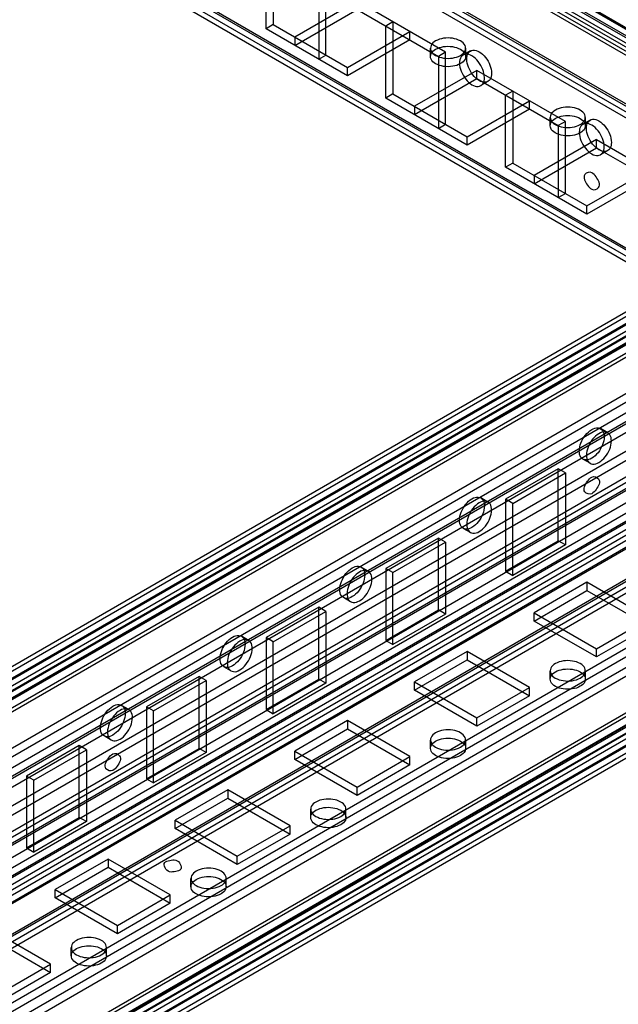
# Model space of a CAD drawing. Units: millimetres. Extents: x 401 to 1530, y 208 to 2489.
# Drawn here: x 1344 to 1433, y 1958 to 2103 of the extents above; entities that cross this region are included whole.
import ezdxf

# ---------------------------------------------------------------- set-up
doc = ezdxf.new("R2010")
doc.units = ezdxf.units.MM
doc.header["$LTSCALE"] = 175.346735
doc.layers.get('0').update_dxf_attribs({"linetype": 'CONTINUOUS'})

msp = doc.modelspace()

# ---------------------------------------------------------------- linework, layer by layer
at = {"color": 7, "linetype": 'CONTINUOUS'}
for p, q in [((825.34, 2452.83), (1491.01, 2068.51)), ((826.76, 2452.26), (1471.08, 2080.27)), ((825.34, 2451.6), (1494.58, 2065.22)), ((1493.38, 2066.17), (826.76, 2451.04)), ((827.81, 2451.65), (1484.3, 2072.55)), ((1494.23, 2063.39), (825.16, 2449.67)), ((826.05, 2449.81), (1492.67, 2064.95)), ((826.22, 2450.28), (1494.23, 2064.61)), ((1492.67, 2063.72), (826.23, 2448.48)), ((1485.4, 2059.52), (824.99, 2440.79)), ((1485.39, 2060.74), (826.05, 2441.4)), ((1484.89, 2060.69), (826.26, 2440.94)), ((1484.14, 2059.39), (825.51, 2439.65)), ((833.83, 2415.62), (1461.17, 2053.49)), ((832.77, 2415.13), (1461.17, 2052.26)), ((1460.67, 2053.44), (834.03, 2415.22)), ((1459.92, 2052.14), (833.28, 2413.92)), ((1380.85, 2101.5), (1380.85, 2112.11)), ((1381.91, 2112.72), (1381.91, 2102.11)), ((1388.62, 2107.62), (1388.62, 2097.01)), ((1389.68, 2097.62), (1389.68, 2108.23)), ((1394.28, 2105.58), (1385.09, 2100.27)), ((1407.36, 2098.03), (1394.28, 2105.58)), ((1385.09, 2099.05), (1394.28, 2104.35)), ((1394.28, 2104.35), (1406.3, 2097.41)), ((1381.91, 2102.11), (1380.85, 2101.5)), ((1381.91, 2102.11), (1392.87, 2095.78)), ((1399.58, 2102.52), (1398.52, 2101.91)), ((1398.52, 2091.29), (1398.52, 2101.91)), ((1399.58, 2102.52), (1399.58, 2091.9)), ((1392.87, 2094.56), (1380.85, 2101.5)), ((1392.87, 2095.78), (1402.06, 2101.09)), ((1402.06, 2099.86), (1402.06, 2101.09)), ((1385.09, 2100.27), (1385.09, 2099.05)), ((1402.06, 2099.86), (1392.87, 2094.56)), ((1388.62, 2097.01), (1389.68, 2097.62)), ((1405.12, 2097.41), (1405.12, 2098.64)), ((1407.36, 2098.03), (1406.3, 2097.41)), ((1407.36, 2087.41), (1407.36, 2098.03)), ((1411.01, 2098.24), (1409.95, 2097.63)), ((1410.32, 2097.41), (1410.32, 2098.64)), ((1406.3, 2097.41), (1406.3, 2086.8)), ((1392.87, 2094.56), (1392.87, 2095.78)), ((1411.96, 2095.37), (1402.77, 2090.07)), ((1411.96, 2094.15), (1411.96, 2095.37)), ((1425.04, 2087.82), (1411.96, 2095.37)), ((1402.77, 2088.84), (1411.96, 2094.15)), ((1411.96, 2094.15), (1423.98, 2087.21)), ((1413.61, 2093.73), (1412.55, 2093.12)), ((1399.58, 2091.9), (1398.52, 2091.29)), ((1399.58, 2091.9), (1410.54, 2085.58)), ((1417.26, 2092.31), (1416.2, 2091.7)), ((1416.2, 2081.08), (1416.2, 2091.7)), ((1417.26, 2092.31), (1417.26, 2081.7)), ((1410.54, 2084.35), (1398.52, 2091.29)), ((1410.54, 2085.58), (1419.74, 2090.88)), ((1419.74, 2089.66), (1419.74, 2090.88)), ((1402.77, 2090.07), (1402.77, 2088.84)), ((1419.74, 2089.66), (1410.54, 2084.35)), ((1406.3, 2086.8), (1407.36, 2087.41)), ((1422.79, 2087.21), (1422.79, 2088.43)), ((1425.04, 2087.82), (1423.98, 2087.21)), ((1425.04, 2077.21), (1425.04, 2087.82)), ((1428.69, 2088.03), (1427.63, 2087.42)), ((1427.99, 2087.21), (1427.99, 2088.43)), ((1423.98, 2087.21), (1423.98, 2076.59)), ((1410.54, 2084.35), (1410.54, 2085.58)), ((1429.64, 2085.17), (1420.44, 2079.86)), ((1429.64, 2083.94), (1429.64, 2085.17)), ((1429.64, 2085.17), (1442.72, 2077.61)), ((1420.44, 2078.64), (1429.64, 2083.94)), ((1429.64, 2083.94), (1441.66, 2077)), ((1431.29, 2083.53), (1430.23, 2082.92)), ((1474.53, 2082.43), (1106.77, 1870.19)), ((1417.26, 2081.7), (1416.2, 2081.08)), ((1417.26, 2081.7), (1428.22, 2075.37)), ((1428.22, 2074.14), (1416.2, 2081.08)), ((1428.22, 2075.37), (1437.41, 2080.68)), ((1107.19, 1871.1), (1467.42, 2079.08)), ((1420.44, 2079.86), (1420.44, 2078.64)), ((1437.41, 2079.45), (1428.22, 2074.14)), ((1107.83, 1869.57), (1469.66, 2078.47)), ((1107.84, 1867.77), (1471.08, 2077.49)), ((1107.94, 1869.8), (1468.17, 2077.78)), ((1108.36, 1868.92), (1469.83, 2077.61)), ((1110.66, 1869.57), (1472.13, 2078.27)), ((1423.98, 2076.59), (1425.04, 2077.21)), ((1109.11, 1867.62), (1470.58, 2076.31)), ((1110.66, 1868.35), (1472.13, 2077.04)), ((1472.13, 2076.88), (1110.66, 1868.19)), ((1472.13, 2075.66), (1110.66, 1866.96)), ((1111.46, 1866.88), (1472.93, 2075.58)), ((1428.22, 2074.14), (1428.22, 2075.37)), ((1486.32, 2073.41), (1126.85, 1865.88)), ((1502.68, 2073.04), (1130.81, 1858.35)), ((1126.85, 1864.65), (1486.32, 2072.19)), ((1523.68, 2070.88), (1113.21, 1833.89)), ((1127.87, 1862.5), (1487.34, 2070.03)), ((1128.93, 1861.74), (1488.4, 2069.28)), ((1129.75, 1858.96), (1493.7, 2069.08)), ((1130.27, 1860.1), (1492.45, 2069.21)), ((1469.31, 2068.06), (1107.84, 1859.36)), ((1108.9, 1858.75), (1470.37, 2067.45)), ((1131.02, 1858.81), (1493.2, 2067.91)), ((1471.08, 2066.22), (1109.61, 1857.53)), ((1115.61, 1845.14), (1498.65, 2066.23)), ((1116.67, 1844.4), (1500.7, 2066.18)), ((1109.61, 1856.3), (1471.08, 2065)), ((1500.77, 2064.51), (1117.38, 1843.24)), ((1117.38, 1842.02), (1500.42, 2063.16)), ((1494.23, 2063.39), (1123.5, 1849.34)), ((1124.25, 1848.04), (1493.63, 2061.24)), ((1483.93, 2060.37), (1127.29, 1854.47)), ((1128.32, 1853.6), (1484.96, 2059.5)), ((1136.47, 1848.55), (1499.36, 2058.06)), ((1136.97, 1848.5), (1499.15, 2057.6)), ((1131.62, 1850.47), (1486.66, 2055.45)), ((1137.72, 1847.2), (1499.9, 2056.3)), ((1431.29, 2041.9), (1430.23, 2042.51)), ((1483.62, 2038.78), (1126.04, 1832.33)), ((1127.1, 1831.72), (1484.23, 2037.9)), ((1428.69, 2037.4), (1427.63, 2038.01)), ((1485.39, 2036.94), (1127.81, 1830.49)), ((1423.98, 2036.59), (1416.2, 2032.1)), ((1423.98, 2025.97), (1423.98, 2036.59)), ((1425.04, 2035.97), (1423.98, 2036.59)), ((1127.82, 1829.26), (1485.4, 2035.71)), ((1136.13, 1828.64), (1493.71, 2035.09)), ((1417.26, 2031.48), (1425.04, 2035.97)), ((1425.04, 2035.97), (1425.04, 2025.36)), ((1135.8, 1827.91), (1493.38, 2034.36)), ((1136.86, 1827.3), (1494.44, 2033.75)), ((1494.58, 2033.67), (1137, 1827.22)), ((1135.08, 1825.07), (1494.44, 2032.53)), ((1135.59, 1826.24), (1493.17, 2032.69)), ((1495.64, 2033.06), (1138.06, 1826.61)), ((1413.61, 2031.69), (1412.55, 2032.31)), ((1416.2, 2032.1), (1416.2, 2021.48)), ((1417.26, 2031.48), (1416.2, 2032.1)), ((1136.34, 1824.94), (1493.92, 2031.39)), ((1136.65, 1824.16), (1494.58, 2030.81)), ((1417.26, 2020.87), (1417.26, 2031.48)), ((1495.64, 2030.2), (1136.65, 1822.93)), ((1136.9, 1824.13), (1494.48, 2030.58)), ((1137.65, 1822.83), (1495.23, 2029.28)), ((1411.01, 2027.19), (1409.95, 2027.8)), ((1406.3, 2026.38), (1398.52, 2021.89)), ((1406.3, 2015.77), (1406.3, 2026.38)), ((1407.36, 2025.77), (1406.3, 2026.38)), ((1399.58, 2021.28), (1407.36, 2025.77)), ((1407.36, 2025.77), (1407.36, 2015.15)), ((1416.2, 2021.48), (1423.98, 2025.97)), ((1425.04, 2025.36), (1417.26, 2020.87)), ((1425.04, 2025.36), (1423.98, 2025.97)), ((1395.93, 2021.49), (1394.87, 2022.1)), ((1398.52, 2021.89), (1398.52, 2011.28)), ((1399.58, 2021.28), (1398.52, 2021.89)), ((1399.58, 2010.66), (1399.58, 2021.28)), ((1416.2, 2021.48), (1417.26, 2020.87)), ((1428.22, 2019.85), (1420.44, 2015.36)), ((1428.22, 2019.85), (1428.22, 2018.62)), ((1437.41, 2014.54), (1428.22, 2019.85)), ((1393.33, 2016.98), (1392.27, 2017.6)), ((1420.44, 2014.13), (1428.22, 2018.62)), ((1428.22, 2018.62), (1437.41, 2013.32)), ((1388.62, 2016.17), (1380.85, 2011.68)), ((1388.62, 2005.56), (1388.62, 2016.17)), ((1389.68, 2015.56), (1388.62, 2016.17)), ((1381.91, 2011.07), (1389.68, 2015.56)), ((1389.68, 2015.56), (1389.68, 2004.95)), ((1398.52, 2011.28), (1406.3, 2015.77)), ((1407.36, 2015.15), (1399.58, 2010.66)), ((1407.36, 2015.15), (1406.3, 2015.77)), ((1420.44, 2014.13), (1420.44, 2015.36)), ((1420.44, 2015.36), (1429.64, 2010.05)), ((1429.64, 2008.83), (1420.44, 2014.13)), ((1429.64, 2010.05), (1437.41, 2014.54)), ((1437.41, 2013.32), (1429.64, 2008.83)), ((1378.26, 2011.28), (1377.2, 2011.89)), ((1380.85, 2011.68), (1380.85, 2001.07)), ((1381.91, 2011.07), (1380.85, 2011.68)), ((1381.91, 2000.46), (1381.91, 2011.07)), ((1398.52, 2011.28), (1399.58, 2010.66)), ((1410.54, 2009.64), (1402.77, 2005.15)), ((1410.54, 2009.64), (1410.54, 2008.42)), ((1419.74, 2004.34), (1410.54, 2009.64)), ((1429.64, 2008.83), (1429.64, 2010.05)), ((1375.66, 2006.78), (1374.6, 2007.39)), ((1402.77, 2003.93), (1410.54, 2008.42)), ((1410.54, 2008.42), (1419.74, 2003.11)), ((1370.95, 2005.97), (1363.17, 2001.48)), ((1370.95, 1995.35), (1370.95, 2005.97)), ((1372.01, 2005.36), (1370.95, 2005.97)), ((1422.79, 2005.56), (1422.79, 2006.78)), ((1427.99, 2005.56), (1427.99, 2006.78)), ((1364.23, 2000.87), (1372.01, 2005.36)), ((1372.01, 2005.36), (1372.01, 1994.74)), ((1380.85, 2001.07), (1388.62, 2005.56)), ((1389.68, 2004.95), (1381.91, 2000.46)), ((1389.68, 2004.95), (1388.62, 2005.56)), ((1402.77, 2003.93), (1402.77, 2005.15)), ((1402.77, 2005.15), (1411.96, 1999.84)), ((1411.96, 1998.62), (1402.77, 2003.93)), ((1411.96, 1999.84), (1419.74, 2004.34)), ((1419.74, 2003.11), (1411.96, 1998.62)), ((1419.74, 2003.11), (1419.74, 2004.34)), ((1360.58, 2001.08), (1359.52, 2001.69)), ((1363.17, 2001.48), (1363.17, 1990.86)), ((1364.23, 2000.87), (1363.17, 2001.48)), ((1364.23, 1990.25), (1364.23, 2000.87)), ((1380.85, 2001.07), (1381.91, 2000.46)), ((1392.87, 1999.44), (1385.09, 1994.95)), ((1392.87, 1999.44), (1392.87, 1998.21)), ((1402.06, 1994.13), (1392.87, 1999.44)), ((1411.96, 1998.62), (1411.96, 1999.84)), ((1385.09, 1993.72), (1392.87, 1998.21)), ((1392.87, 1998.21), (1402.06, 1992.9)), ((1357.98, 1996.57), (1356.92, 1997.18)), ((1405.12, 1995.35), (1405.12, 1996.58)), ((1410.32, 1995.35), (1410.32, 1996.58)), ((1353.27, 1995.76), (1345.49, 1991.27)), ((1346.55, 1990.66), (1354.33, 1995.15)), ((1353.27, 1985.15), (1353.27, 1995.76)), ((1354.33, 1995.15), (1353.27, 1995.76)), ((1354.33, 1995.15), (1354.33, 1984.54)), ((1363.17, 1990.86), (1370.95, 1995.35)), ((1372.01, 1994.74), (1364.23, 1990.25)), ((1372.01, 1994.74), (1370.95, 1995.35)), ((1385.09, 1993.72), (1385.09, 1994.95)), ((1385.09, 1994.95), (1394.28, 1989.64)), ((1394.28, 1988.41), (1385.09, 1993.72)), ((1394.28, 1989.64), (1402.06, 1994.13)), ((1402.06, 1992.9), (1394.28, 1988.41)), ((1402.06, 1992.9), (1402.06, 1994.13)), ((1345.49, 1991.27), (1345.49, 1980.66)), ((1346.55, 1990.66), (1345.49, 1991.27)), ((1346.55, 1980.04), (1346.55, 1990.66)), ((1363.17, 1990.86), (1364.23, 1990.25)), ((1375.19, 1989.23), (1367.41, 1984.74)), ((1375.19, 1989.23), (1375.19, 1988.01)), ((1384.38, 1983.92), (1375.19, 1989.23)), ((1394.28, 1988.41), (1394.28, 1989.64)), ((1367.41, 1983.51), (1375.19, 1988.01)), ((1375.19, 1988.01), (1384.38, 1982.7)), ((1387.44, 1985.15), (1387.44, 1986.37)), ((1392.64, 1985.15), (1392.64, 1986.37)), ((1345.49, 1980.66), (1353.27, 1985.15)), ((1354.33, 1984.54), (1346.55, 1980.04)), ((1354.33, 1984.54), (1353.27, 1985.15)), ((1367.41, 1983.51), (1367.41, 1984.74)), ((1367.41, 1984.74), (1376.6, 1979.43)), ((1376.6, 1978.21), (1367.41, 1983.51)), ((1376.6, 1979.43), (1384.38, 1983.92)), ((1384.38, 1982.7), (1376.6, 1978.21)), ((1384.38, 1982.7), (1384.38, 1983.92)), ((1345.49, 1980.66), (1346.55, 1980.04)), ((1357.51, 1979.02), (1349.73, 1974.53)), ((1357.51, 1979.02), (1357.51, 1977.8)), ((1366.7, 1973.72), (1357.51, 1979.02)), ((1376.6, 1978.21), (1376.6, 1979.43)), ((1349.73, 1973.31), (1357.51, 1977.8)), ((1357.51, 1977.8), (1366.7, 1972.49)), ((1369.76, 1974.94), (1369.76, 1976.17)), ((1374.96, 1974.94), (1374.96, 1976.17)), ((1349.73, 1973.31), (1349.73, 1974.53)), ((1349.73, 1974.53), (1358.93, 1969.23)), ((1358.93, 1968), (1349.73, 1973.31)), ((1358.93, 1969.23), (1366.7, 1973.72)), ((1366.7, 1972.49), (1366.7, 1973.72)), ((1366.7, 1972.49), (1358.93, 1968)), ((1349.03, 1963.51), (1339.83, 1968.82)), ((1358.93, 1968), (1358.93, 1969.23)), ((1339.83, 1967.59), (1349.03, 1962.29)), ((1352.08, 1964.74), (1352.08, 1965.96)), ((1357.28, 1964.74), (1357.28, 1965.96)), ((1341.25, 1959.02), (1349.03, 1963.51)), ((1349.03, 1962.29), (1349.03, 1963.51)), ((1349.03, 1962.29), (1341.25, 1957.8))]:
    msp.add_line(p, q, dxfattribs=at)
for points, knots in [([(1409.55, 2099.7), (1409.2, 2099.91), (1408.35, 2100.16), (1407.07, 2100.16), (1405.95, 2099.82), (1405.11, 2099.16), (1405.1, 2098.14), (1405.6, 2097.74), (1405.88, 2097.58)], [0, 0, 0, 0, 0.1912, 0.396399, 0.585362, 0.731964, 0.851506, 1, 1, 1, 1]), ([(1405.88, 2096.35), (1405.6, 2096.51), (1405.1, 2096.91), (1405.11, 2097.92), (1405.93, 2098.59), (1407.06, 2098.93), (1408.34, 2098.94), (1409.19, 2098.68), (1409.55, 2098.48)], [0, 0, 0, 0, 0.147785, 0.266246, 0.412229, 0.600616, 0.807643, 1, 1, 1, 1]), ([(1405.88, 2097.58), (1406.23, 2097.37), (1407.08, 2097.12), (1408.36, 2097.12), (1409.49, 2097.46), (1410.32, 2098.12), (1410.34, 2099.14), (1409.83, 2099.54), (1409.55, 2099.7)], [0, 0, 0, 0, 0.1912, 0.396399, 0.585362, 0.731964, 0.851506, 1, 1, 1, 1]), ([(1409.55, 2098.48), (1409.83, 2098.32), (1410.33, 2097.92), (1410.32, 2096.91), (1409.5, 2096.24), (1408.37, 2095.9), (1407.09, 2095.89), (1406.24, 2096.15), (1405.88, 2096.35)], [0, 0, 0, 0, 0.147785, 0.266246, 0.412229, 0.600616, 0.807643, 1, 1, 1, 1]), ([(1411.25, 2097.5), (1410.97, 2097.66), (1410.38, 2097.89), (1409.51, 2097.38), (1409.34, 2096.33), (1409.61, 2095.19), (1410.25, 2094.07), (1410.89, 2093.46), (1411.25, 2093.25)], [0, 0, 0, 0, 0.147785, 0.266248, 0.412233, 0.600619, 0.807645, 1, 1, 1, 1]), ([(1412.31, 2093.86), (1411.95, 2094.07), (1411.32, 2094.67), (1410.68, 2095.79), (1410.4, 2096.93), (1410.56, 2097.98), (1411.43, 2098.5), (1412.03, 2098.27), (1412.31, 2098.11)], [0, 0, 0, 0, 0.191199, 0.396396, 0.585358, 0.731962, 0.851506, 1, 1, 1, 1]), ([(1411.25, 2093.25), (1411.53, 2093.09), (1412.12, 2092.86), (1412.99, 2093.37), (1413.16, 2094.41), (1412.89, 2095.56), (1412.25, 2096.68), (1411.61, 2097.29), (1411.25, 2097.5)], [0, 0, 0, 0, 0.147785, 0.266248, 0.412233, 0.600619, 0.807645, 1, 1, 1, 1]), ([(1412.31, 2098.11), (1412.67, 2097.9), (1413.31, 2097.3), (1413.95, 2096.19), (1414.22, 2095.04), (1414.06, 2093.99), (1413.19, 2093.47), (1412.59, 2093.7), (1412.31, 2093.86)], [0, 0, 0, 0, 0.191199, 0.396396, 0.585358, 0.731962, 0.851506, 1, 1, 1, 1]), ([(1427.23, 2089.49), (1426.87, 2089.7), (1426.03, 2089.95), (1424.75, 2089.95), (1423.62, 2089.61), (1422.79, 2088.95), (1422.77, 2087.93), (1423.28, 2087.53), (1423.55, 2087.37)], [0, 0, 0, 0, 0.1912, 0.396399, 0.585362, 0.731964, 0.851506, 1, 1, 1, 1]), ([(1423.55, 2086.15), (1423.28, 2086.31), (1422.78, 2086.7), (1422.79, 2087.71), (1423.61, 2088.38), (1424.73, 2088.72), (1426.02, 2088.73), (1426.87, 2088.48), (1427.23, 2088.27)], [0, 0, 0, 0, 0.147785, 0.266246, 0.412229, 0.600616, 0.807643, 1, 1, 1, 1]), ([(1423.55, 2087.37), (1423.91, 2087.17), (1424.75, 2086.91), (1426.04, 2086.92), (1427.16, 2087.25), (1427.99, 2087.92), (1428.01, 2088.93), (1427.51, 2089.33), (1427.23, 2089.49)], [0, 0, 0, 0, 0.1912, 0.396399, 0.585362, 0.731964, 0.851506, 1, 1, 1, 1]), ([(1427.23, 2088.27), (1427.51, 2088.11), (1428.01, 2087.71), (1428, 2086.7), (1427.18, 2086.03), (1426.05, 2085.69), (1424.76, 2085.69), (1423.91, 2085.94), (1423.55, 2086.15)], [0, 0, 0, 0, 0.147785, 0.266246, 0.412229, 0.600616, 0.807643, 1, 1, 1, 1]), ([(1428.93, 2087.29), (1428.65, 2087.45), (1428.06, 2087.68), (1427.19, 2087.17), (1427.02, 2086.13), (1427.29, 2084.98), (1427.93, 2083.86), (1428.57, 2083.25), (1428.93, 2083.04)], [0, 0, 0, 0, 0.147785, 0.266248, 0.412233, 0.600619, 0.807645, 1, 1, 1, 1]), ([(1429.99, 2083.66), (1429.63, 2083.86), (1428.99, 2084.47), (1428.35, 2085.58), (1428.08, 2086.72), (1428.24, 2087.77), (1429.11, 2088.3), (1429.71, 2088.06), (1429.99, 2087.9)], [0, 0, 0, 0, 0.191199, 0.396396, 0.585358, 0.731962, 0.851506, 1, 1, 1, 1]), ([(1428.93, 2083.04), (1429.21, 2082.88), (1429.8, 2082.65), (1430.67, 2083.16), (1430.84, 2084.21), (1430.57, 2085.35), (1429.93, 2086.47), (1429.29, 2087.08), (1428.93, 2087.29)], [0, 0, 0, 0, 0.147785, 0.266248, 0.412233, 0.600619, 0.807645, 1, 1, 1, 1]), ([(1429.99, 2087.9), (1430.35, 2087.7), (1430.99, 2087.09), (1431.62, 2085.98), (1431.9, 2084.84), (1431.74, 2083.79), (1430.87, 2083.26), (1430.27, 2083.5), (1429.99, 2083.66)], [0, 0, 0, 0, 0.191199, 0.396396, 0.585358, 0.731962, 0.851506, 1, 1, 1, 1]), ([(1428.93, 2080.27), (1428.63, 2080.44), (1427.36, 2080.01), (1428.14, 2078.54), (1428.67, 2077.97), (1428.93, 2077.82)], [0, 0, 0, 0, 0.295009, 0.750644, 1, 1, 1, 1]), ([(1428.93, 2077.82), (1429.23, 2077.64), (1430.49, 2078.07), (1429.72, 2079.55), (1429.18, 2080.12), (1428.93, 2080.27)], [0, 0, 0, 0, 0.295009, 0.750644, 1, 1, 1, 1]), ([(1428.93, 2038.14), (1428.65, 2037.98), (1428.06, 2037.74), (1427.19, 2038.26), (1427.02, 2039.3), (1427.29, 2040.45), (1427.93, 2041.57), (1428.57, 2042.18), (1428.93, 2042.38)], [0, 0, 0, 0, 0.147784, 0.266247, 0.412232, 0.600619, 0.807645, 1, 1, 1, 1]), ([(1428.93, 2042.38), (1429.21, 2042.54), (1429.8, 2042.78), (1430.67, 2042.27), (1430.84, 2041.22), (1430.57, 2040.07), (1429.93, 2038.95), (1429.29, 2038.35), (1428.93, 2038.14)], [0, 0, 0, 0, 0.147784, 0.266247, 0.412232, 0.600619, 0.807645, 1, 1, 1, 1]), ([(1429.99, 2041.77), (1429.63, 2041.56), (1428.99, 2040.96), (1428.35, 2039.85), (1428.08, 2038.71), (1428.24, 2037.65), (1429.11, 2037.13), (1429.71, 2037.37), (1429.99, 2037.53)], [0, 0, 0, 0, 0.191199, 0.396397, 0.585359, 0.731963, 0.851507, 1, 1, 1, 1]), ([(1429.99, 2037.53), (1430.35, 2037.73), (1430.99, 2038.34), (1431.63, 2039.45), (1431.9, 2040.59), (1431.74, 2041.64), (1430.87, 2042.17), (1430.27, 2041.93), (1429.99, 2041.77)], [0, 0, 0, 0, 0.191199, 0.396397, 0.585359, 0.731963, 0.851507, 1, 1, 1, 1]), ([(1428.93, 2032.91), (1428.63, 2032.74), (1427.36, 2033.17), (1428.14, 2034.64), (1428.67, 2035.21), (1428.93, 2035.36)], [0, 0, 0, 0, 0.295008, 0.750644, 1, 1, 1, 1]), ([(1428.93, 2035.36), (1429.23, 2035.54), (1430.49, 2035.11), (1429.72, 2033.64), (1429.18, 2033.06), (1428.93, 2032.91)], [0, 0, 0, 0, 0.295008, 0.750644, 1, 1, 1, 1]), ([(1411.25, 2027.93), (1410.98, 2027.77), (1410.38, 2027.54), (1409.51, 2028.05), (1409.34, 2029.1), (1409.61, 2030.24), (1410.25, 2031.36), (1410.89, 2031.97), (1411.25, 2032.18)], [0, 0, 0, 0, 0.147784, 0.266247, 0.412232, 0.600619, 0.807645, 1, 1, 1, 1]), ([(1411.25, 2032.18), (1411.53, 2032.34), (1412.12, 2032.57), (1412.99, 2032.06), (1413.16, 2031.01), (1412.89, 2029.87), (1412.25, 2028.75), (1411.61, 2028.14), (1411.25, 2027.93)], [0, 0, 0, 0, 0.147784, 0.266247, 0.412232, 0.600619, 0.807645, 1, 1, 1, 1]), ([(1412.31, 2031.57), (1411.95, 2031.36), (1411.32, 2030.75), (1410.68, 2029.64), (1410.4, 2028.5), (1410.56, 2027.45), (1411.43, 2026.92), (1412.03, 2027.16), (1412.31, 2027.32)], [0, 0, 0, 0, 0.191199, 0.396397, 0.585359, 0.731963, 0.851507, 1, 1, 1, 1]), ([(1412.31, 2027.32), (1412.67, 2027.53), (1413.31, 2028.13), (1413.95, 2029.24), (1414.22, 2030.38), (1414.06, 2031.44), (1413.19, 2031.96), (1412.59, 2031.73), (1412.31, 2031.57)], [0, 0, 0, 0, 0.191199, 0.396397, 0.585359, 0.731963, 0.851507, 1, 1, 1, 1]), ([(1393.57, 2017.73), (1393.3, 2017.57), (1392.7, 2017.33), (1391.83, 2017.84), (1391.66, 2018.89), (1391.93, 2020.03), (1392.57, 2021.15), (1393.21, 2021.76), (1393.57, 2021.97)], [0, 0, 0, 0, 0.147784, 0.266247, 0.412232, 0.600619, 0.807645, 1, 1, 1, 1]), ([(1393.57, 2021.97), (1393.85, 2022.13), (1394.44, 2022.36), (1395.31, 2021.85), (1395.48, 2020.81), (1395.22, 2019.66), (1394.58, 2018.54), (1393.93, 2017.93), (1393.57, 2017.73)], [0, 0, 0, 0, 0.147784, 0.266247, 0.412232, 0.600619, 0.807645, 1, 1, 1, 1]), ([(1394.63, 2021.36), (1394.28, 2021.15), (1393.64, 2020.55), (1393, 2019.44), (1392.73, 2018.29), (1392.89, 2017.24), (1393.76, 2016.72), (1394.36, 2016.95), (1394.63, 2017.11)], [0, 0, 0, 0, 0.191199, 0.396397, 0.585359, 0.731963, 0.851507, 1, 1, 1, 1]), ([(1394.63, 2017.11), (1394.99, 2017.32), (1395.63, 2017.92), (1396.27, 2019.04), (1396.54, 2020.18), (1396.38, 2021.23), (1395.51, 2021.76), (1394.91, 2021.52), (1394.63, 2021.36)], [0, 0, 0, 0, 0.191199, 0.396397, 0.585359, 0.731963, 0.851507, 1, 1, 1, 1]), ([(1375.9, 2007.52), (1375.62, 2007.36), (1375.03, 2007.13), (1374.16, 2007.64), (1373.99, 2008.68), (1374.26, 2009.83), (1374.89, 2010.95), (1375.54, 2011.56), (1375.9, 2011.77)], [0, 0, 0, 0, 0.147784, 0.266247, 0.412232, 0.600619, 0.807645, 1, 1, 1, 1]), ([(1375.9, 2011.77), (1376.17, 2011.93), (1376.77, 2012.16), (1377.64, 2011.65), (1377.81, 2010.6), (1377.54, 2009.46), (1376.9, 2008.34), (1376.26, 2007.73), (1375.9, 2007.52)], [0, 0, 0, 0, 0.147784, 0.266247, 0.412232, 0.600619, 0.807645, 1, 1, 1, 1]), ([(1376.96, 2011.15), (1376.6, 2010.95), (1375.96, 2010.34), (1375.32, 2009.23), (1375.05, 2008.09), (1375.21, 2007.04), (1376.08, 2006.51), (1376.68, 2006.75), (1376.96, 2006.91)], [0, 0, 0, 0, 0.191199, 0.396397, 0.585359, 0.731963, 0.851507, 1, 1, 1, 1]), ([(1376.96, 2006.91), (1377.31, 2007.11), (1377.95, 2007.72), (1378.59, 2008.83), (1378.86, 2009.97), (1378.71, 2011.02), (1377.83, 2011.55), (1377.23, 2011.31), (1376.96, 2011.15)], [0, 0, 0, 0, 0.191199, 0.396397, 0.585359, 0.731963, 0.851507, 1, 1, 1, 1]), ([(1423.56, 2007.85), (1423.28, 2007.69), (1422.78, 2007.29), (1422.79, 2006.28), (1423.61, 2005.61), (1424.73, 2005.27), (1426.02, 2005.26), (1426.87, 2005.52), (1427.23, 2005.72)], [0, 0, 0, 0, 0.147785, 0.266246, 0.412229, 0.600617, 0.807643, 1, 1, 1, 1]), ([(1427.23, 2005.72), (1427.51, 2005.88), (1428.01, 2006.28), (1428, 2007.29), (1427.18, 2007.96), (1426.05, 2008.3), (1424.76, 2008.31), (1423.92, 2008.05), (1423.56, 2007.85)], [0, 0, 0, 0, 0.147785, 0.266246, 0.412229, 0.600617, 0.807643, 1, 1, 1, 1]), ([(1427.23, 2004.5), (1426.87, 2004.29), (1426.03, 2004.04), (1424.75, 2004.04), (1423.62, 2004.38), (1422.79, 2005.04), (1422.77, 2006.06), (1423.28, 2006.46), (1423.56, 2006.62)], [0, 0, 0, 0, 0.1912, 0.396399, 0.585362, 0.731964, 0.851506, 1, 1, 1, 1]), ([(1423.56, 2006.62), (1423.91, 2006.83), (1424.76, 2007.08), (1426.04, 2007.08), (1427.16, 2006.74), (1428, 2006.08), (1428.01, 2005.06), (1427.51, 2004.66), (1427.23, 2004.5)], [0, 0, 0, 0, 0.1912, 0.396399, 0.585362, 0.731964, 0.851506, 1, 1, 1, 1]), ([(1358.22, 2001.56), (1358.5, 2001.72), (1359.09, 2001.95), (1359.96, 2001.44), (1360.13, 2000.4), (1359.86, 1999.25), (1359.22, 1998.13), (1358.58, 1997.52), (1358.22, 1997.31)], [0, 0, 0, 0, 0.147784, 0.266247, 0.412232, 0.600619, 0.807645, 1, 1, 1, 1]), ([(1358.22, 1997.31), (1357.94, 1997.15), (1357.35, 1996.92), (1356.48, 1997.43), (1356.31, 1998.48), (1356.58, 1999.62), (1357.22, 2000.74), (1357.86, 2001.35), (1358.22, 2001.56)], [0, 0, 0, 0, 0.147784, 0.266247, 0.412232, 0.600619, 0.807645, 1, 1, 1, 1]), ([(1359.28, 2000.95), (1358.92, 2000.74), (1358.28, 2000.14), (1357.64, 1999.02), (1357.37, 1997.88), (1357.53, 1996.83), (1358.4, 1996.31), (1359, 1996.54), (1359.28, 1996.7)], [0, 0, 0, 0, 0.191199, 0.396397, 0.585359, 0.731963, 0.851507, 1, 1, 1, 1]), ([(1359.28, 1996.7), (1359.64, 1996.91), (1360.28, 1997.51), (1360.91, 1998.62), (1361.19, 1999.77), (1361.03, 2000.82), (1360.16, 2001.34), (1359.56, 2001.11), (1359.28, 2000.95)], [0, 0, 0, 0, 0.191199, 0.396397, 0.585359, 0.731963, 0.851507, 1, 1, 1, 1]), ([(1405.88, 1997.64), (1405.6, 1997.48), (1405.1, 1997.08), (1405.11, 1996.07), (1405.93, 1995.4), (1407.06, 1995.06), (1408.35, 1995.06), (1409.19, 1995.31), (1409.55, 1995.52)], [0, 0, 0, 0, 0.147785, 0.266246, 0.412229, 0.600617, 0.807643, 1, 1, 1, 1]), ([(1409.55, 1995.52), (1409.83, 1995.68), (1410.33, 1996.07), (1410.32, 1997.08), (1409.5, 1997.75), (1408.38, 1998.09), (1407.09, 1998.1), (1406.24, 1997.85), (1405.88, 1997.64)], [0, 0, 0, 0, 0.147785, 0.266246, 0.412229, 0.600617, 0.807643, 1, 1, 1, 1]), ([(1409.55, 1994.29), (1409.2, 1994.09), (1408.35, 1993.83), (1407.07, 1993.84), (1405.95, 1994.17), (1405.11, 1994.84), (1405.1, 1995.85), (1405.6, 1996.25), (1405.88, 1996.42)], [0, 0, 0, 0, 0.1912, 0.396399, 0.585362, 0.731964, 0.851506, 1, 1, 1, 1]), ([(1405.88, 1996.42), (1406.24, 1996.62), (1407.08, 1996.87), (1408.36, 1996.87), (1409.49, 1996.53), (1410.32, 1995.87), (1410.34, 1994.85), (1409.83, 1994.45), (1409.55, 1994.29)], [0, 0, 0, 0, 0.1912, 0.396399, 0.585362, 0.731964, 0.851506, 1, 1, 1, 1]), ([(1358.22, 1992.09), (1357.92, 1991.91), (1356.65, 1992.34), (1357.43, 1993.81), (1357.96, 1994.39), (1358.22, 1994.54)], [0, 0, 0, 0, 0.295008, 0.750644, 1, 1, 1, 1]), ([(1358.22, 1994.54), (1358.52, 1994.71), (1359.78, 1994.28), (1359.01, 1992.81), (1358.47, 1992.23), (1358.22, 1992.09)], [0, 0, 0, 0, 0.295008, 0.750644, 1, 1, 1, 1]), ([(1388.2, 1987.43), (1387.92, 1987.27), (1387.42, 1986.88), (1387.43, 1985.87), (1388.25, 1985.2), (1389.38, 1984.86), (1390.67, 1984.85), (1391.52, 1985.1), (1391.88, 1985.31)], [0, 0, 0, 0, 0.147785, 0.266246, 0.412229, 0.600617, 0.807643, 1, 1, 1, 1]), ([(1391.88, 1985.31), (1392.15, 1985.47), (1392.65, 1985.87), (1392.65, 1986.88), (1391.82, 1987.55), (1390.7, 1987.89), (1389.41, 1987.89), (1388.56, 1987.64), (1388.2, 1987.43)], [0, 0, 0, 0, 0.147785, 0.266246, 0.412229, 0.600617, 0.807643, 1, 1, 1, 1]), ([(1391.88, 1984.09), (1391.52, 1983.88), (1390.68, 1983.63), (1389.39, 1983.63), (1388.27, 1983.97), (1387.44, 1984.63), (1387.42, 1985.65), (1387.92, 1986.05), (1388.2, 1986.21)], [0, 0, 0, 0, 0.1912, 0.396399, 0.585362, 0.731964, 0.851506, 1, 1, 1, 1]), ([(1388.2, 1986.21), (1388.56, 1986.42), (1389.4, 1986.67), (1390.68, 1986.66), (1391.81, 1986.33), (1392.64, 1985.66), (1392.66, 1984.65), (1392.16, 1984.25), (1391.88, 1984.09)], [0, 0, 0, 0, 0.1912, 0.396399, 0.585362, 0.731964, 0.851506, 1, 1, 1, 1]), ([(1368.12, 1977.39), (1367.87, 1977.25), (1367.27, 1977.14), (1366.15, 1976.98), (1365.58, 1978.38), (1366, 1978.62)], [0, 0, 0, 0, 0.272078, 0.554848, 1, 1, 1, 1]), ([(1366, 1978.62), (1366.25, 1978.76), (1366.84, 1978.86), (1367.96, 1979.03), (1368.53, 1977.63), (1368.12, 1977.39)], [0, 0, 0, 0, 0.272078, 0.554848, 1, 1, 1, 1]), ([(1370.52, 1977.23), (1370.25, 1977.07), (1369.75, 1976.67), (1369.75, 1975.66), (1370.58, 1974.99), (1371.7, 1974.65), (1372.99, 1974.64), (1373.84, 1974.9), (1374.2, 1975.1)], [0, 0, 0, 0, 0.147785, 0.266246, 0.412229, 0.600617, 0.807643, 1, 1, 1, 1]), ([(1374.2, 1975.1), (1374.48, 1975.26), (1374.98, 1975.66), (1374.97, 1976.67), (1374.15, 1977.34), (1373.02, 1977.68), (1371.73, 1977.69), (1370.88, 1977.44), (1370.52, 1977.23)], [0, 0, 0, 0, 0.147785, 0.266246, 0.412229, 0.600617, 0.807643, 1, 1, 1, 1]), ([(1374.2, 1973.88), (1373.84, 1973.67), (1373, 1973.42), (1371.72, 1973.43), (1370.59, 1973.76), (1369.76, 1974.42), (1369.74, 1975.44), (1370.24, 1975.84), (1370.52, 1976)], [0, 0, 0, 0, 0.1912, 0.396399, 0.585362, 0.731964, 0.851506, 1, 1, 1, 1]), ([(1370.52, 1976), (1370.88, 1976.21), (1371.72, 1976.46), (1373.01, 1976.46), (1374.13, 1976.12), (1374.96, 1975.46), (1374.98, 1974.44), (1374.48, 1974.04), (1374.2, 1973.88)], [0, 0, 0, 0, 0.1912, 0.396399, 0.585362, 0.731964, 0.851506, 1, 1, 1, 1]), ([(1352.84, 1967.02), (1352.57, 1966.86), (1352.07, 1966.46), (1352.08, 1965.46), (1352.9, 1964.79), (1354.02, 1964.45), (1355.31, 1964.44), (1356.16, 1964.69), (1356.52, 1964.9)], [0, 0, 0, 0, 0.147785, 0.266246, 0.412229, 0.600617, 0.807643, 1, 1, 1, 1]), ([(1356.52, 1964.9), (1356.8, 1965.06), (1357.3, 1965.46), (1357.29, 1966.46), (1356.47, 1967.13), (1355.34, 1967.47), (1354.05, 1967.48), (1353.2, 1967.23), (1352.84, 1967.02)], [0, 0, 0, 0, 0.147785, 0.266246, 0.412229, 0.600617, 0.807643, 1, 1, 1, 1]), ([(1356.52, 1963.67), (1356.16, 1963.47), (1355.32, 1963.22), (1354.04, 1963.22), (1352.91, 1963.55), (1352.08, 1964.22), (1352.06, 1965.23), (1352.57, 1965.64), (1352.84, 1965.8)], [0, 0, 0, 0, 0.1912, 0.396399, 0.585362, 0.731964, 0.851506, 1, 1, 1, 1]), ([(1352.84, 1965.8), (1353.2, 1966), (1354.05, 1966.25), (1355.33, 1966.25), (1356.45, 1965.92), (1357.29, 1965.25), (1357.3, 1964.24), (1356.8, 1963.83), (1356.52, 1963.67)], [0, 0, 0, 0, 0.1912, 0.396399, 0.585362, 0.731964, 0.851506, 1, 1, 1, 1])]:
    msp.add_open_spline(points, degree=3, knots=knots, dxfattribs=at)

doc.saveas('drawing.dxf')
